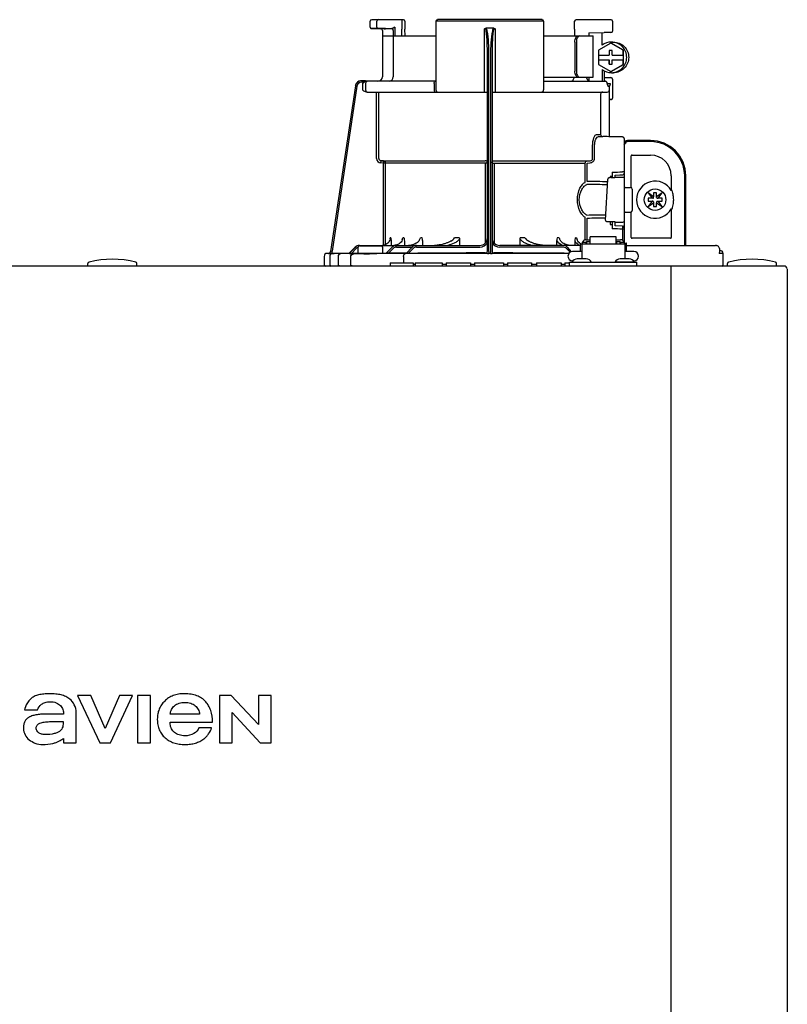
# Model space of a CAD drawing. Units: inches. Extents: x -174 to 148, y -56 to 167.
# Drawn here: x 28 to 38, y 39 to 51 of the extents above; entities that cross this region are included whole.
import ezdxf

# ---------------------------------------------------------------- set-up
doc = ezdxf.new("R2010")
doc.units = ezdxf.units.IN
doc.header["$MEASUREMENT"] = 0
doc.layers.add('menote', color=7, linetype='Continuous')

# ---------------------------------------------------------------- blocks, each defined once
blk = doc.blocks.new('NFB-H (175-200)')
at = {"linetype": 'Continuous'}
for p, q in [((8.736, 31.772), (8.736, 31.847)), ((8.756, 31.867), (9.163, 31.867)), ((8.824, 31.772), (8.824, 31.847)), ((9.143, 31.867), (9.143, 31.747)), ((9.182, 31.847), (9.182, 31.747)), ((9.579, 31.847), (9.579, 30.967)), ((10.959, 31.847), (9.579, 31.847)), ((10.939, 31.867), (9.599, 31.867)), ((10.959, 31.847), (10.959, 30.967)), ((11.355, 31.747), (11.355, 31.847)), ((11.375, 31.867), (11.823, 31.867)), ((11.789, 31.867), (11.789, 31.865)), ((11.841, 31.849), (11.841, 31.721)), ((8.842, 31.753), (8.755, 31.752)), ((8.914, 31.749), (8.874, 31.75)), ((8.894, 31.73), (8.894, 31.733)), ((8.894, 31.73), (8.894, 31.136)), ((8.914, 31.749), (8.934, 31.749)), ((9.013, 31.75), (8.934, 31.752)), ((8.954, 31.749), (8.934, 31.749)), ((8.996, 31.749), (8.954, 31.749)), ((9.01, 31.749), (8.996, 31.749)), ((9.017, 31.749), (9.01, 31.749)), ((9.03, 31.758), (9.027, 31.757)), ((9.052, 31.769), (9.03, 31.758)), ((9.033, 31.73), (9.033, 31.136)), ((9.052, 31.769), (9.052, 31.659)), ((9.143, 31.747), (9.143, 31.744)), ((9.144, 31.659), (9.143, 31.744)), ((9.184, 31.659), (9.182, 31.745)), ((10.2, 30.94), (10.2, 31.751)), ((10.319, 31.757), (10.219, 31.757)), ((10.338, 31.751), (10.338, 30.94)), ((11.355, 31.744), (11.354, 31.659)), ((11.355, 31.747), (11.355, 31.744)), ((11.54, 31.698), (11.735, 31.702)), ((11.54, 31.698), (11.54, 31.659)), ((11.821, 31.702), (11.735, 31.702)), ((8.894, 31.659), (9.579, 31.659)), ((10.959, 31.659), (11.592, 31.659)), ((11.358, 31.58), (11.358, 31.207)), ((11.378, 31.58), (11.378, 31.207)), ((11.592, 31.128), (11.592, 31.659)), ((11.819, 31.565), (11.662, 31.475)), ((11.826, 31.565), (11.819, 31.565)), ((11.976, 31.475), (11.819, 31.565)), ((11.983, 31.475), (11.826, 31.565)), ((11.827, 31.58), (11.853, 31.58)), ((10.239, 28.906), (10.239, 31.414)), ((10.259, 28.896), (10.259, 31.417)), ((10.279, 31.417), (10.279, 28.896)), ((10.298, 31.414), (10.298, 28.906)), ((11.662, 31.475), (11.662, 31.413)), ((11.662, 31.413), (11.8, 31.413)), ((11.663, 31.413), (11.663, 31.354)), ((11.799, 31.472), (11.799, 31.413)), ((11.838, 31.472), (11.799, 31.472)), ((11.8, 31.472), (11.8, 31.413)), ((11.838, 31.413), (11.838, 31.472)), ((11.838, 31.413), (11.977, 31.413)), ((11.976, 31.413), (11.976, 31.475)), ((11.983, 31.475), (11.976, 31.475)), ((11.977, 31.413), (11.977, 31.354)), ((11.983, 31.293), (11.983, 31.475)), ((11.662, 31.354), (11.662, 31.293)), ((11.662, 31.354), (11.8, 31.354)), ((11.662, 31.293), (11.819, 31.202)), ((11.799, 31.354), (11.799, 31.295)), ((11.799, 31.295), (11.838, 31.295)), ((11.8, 31.295), (11.8, 31.354)), ((11.819, 31.202), (11.976, 31.293)), ((11.826, 31.202), (11.983, 31.293)), ((11.838, 31.295), (11.838, 31.354)), ((11.838, 31.354), (11.977, 31.354)), ((11.976, 31.293), (11.976, 31.354)), ((11.983, 31.293), (11.976, 31.293)), ((11.709, 31.227), (11.709, 31.077)), ((11.735, 31.211), (11.735, 31.077)), ((11.826, 31.202), (11.819, 31.202)), ((11.827, 31.187), (11.853, 31.187)), ((8.677, 31.085), (8.624, 31.085)), ((8.658, 31.065), (8.624, 31.065)), ((8.639, 31.05), (8.639, 30.967)), ((8.677, 31.084), (8.677, 31.083)), ((9.579, 31.077), (8.677, 31.077)), ((8.678, 31.05), (8.678, 30.967)), ((9.557, 31.05), (9.557, 30.967)), ((10.959, 31.128), (11.592, 31.128)), ((10.959, 31.077), (11.747, 31.077)), ((11.529, 31.089), (11.54, 31.089)), ((11.54, 31.128), (11.54, 31.083)), ((11.735, 31.125), (11.821, 31.125)), ((11.772, 31.048), (11.772, 31.05)), ((11.775, 31.05), (11.815, 31.05)), ((11.841, 31.105), (11.841, 30.861)), ((8.547, 31.018), (8.228, 28.896)), ((8.547, 31.018), (8.228, 28.896)), ((8.566, 31.015), (8.249, 28.901)), ((8.547, 31.018), (8.547, 31.018)), ((8.693, 30.94), (10.239, 30.94)), ((8.82, 30.088), (8.82, 30.94)), ((8.847, 30.088), (8.847, 30.94)), ((10.298, 30.94), (11.774, 30.94)), ((11.802, 31.013), (11.789, 31.013)), ((11.802, 30.367), (11.802, 31.013)), ((11.69, 30.408), (11.69, 30.9)), ((11.821, 30.842), (11.802, 30.842)), ((11.636, 30.396), (11.69, 30.396)), ((11.662, 30.369), (11.717, 30.369)), ((11.971, 30.363), (11.662, 30.369)), ((11.775, 30.368), (11.717, 30.369)), ((11.794, 30.367), (11.775, 30.368)), ((11.8, 30.367), (11.794, 30.367)), ((11.802, 30.367), (11.8, 30.367)), ((11.971, 30.364), (11.802, 30.367)), ((11.971, 30.364), (11.971, 30.363)), ((11.99, 30.345), (11.99, 29.898)), ((11.99, 30.279), (12.008, 30.279)), ((12.328, 30.318), (12.033, 30.318)), ((12.328, 30.304), (12.033, 30.304)), ((11.587, 30.088), (11.587, 30.252)), ((11.612, 30.088), (11.612, 30.252)), ((11.994, 28.997), (11.994, 30.259)), ((8.872, 30.06), (8.87, 30.033)), ((8.906, 30.03), (8.87, 30.033)), ((8.872, 30.06), (10.212, 30.06)), ((8.909, 30.057), (8.872, 30.06)), ((8.909, 30.057), (8.906, 30.03)), ((8.906, 28.975), (8.906, 30.03)), ((10.239, 30.03), (8.906, 30.03)), ((8.934, 28.984), (8.934, 30.03)), ((10.213, 29.006), (10.213, 30.03)), ((10.298, 30.03), (11.493, 30.03)), ((10.325, 30.03), (10.325, 29.005)), ((10.326, 30.06), (11.555, 30.06)), ((11.493, 29.794), (11.493, 30.03)), ((11.516, 30.057), (11.555, 30.06)), ((11.517, 30.03), (11.557, 30.033)), ((11.517, 29.794), (11.517, 30.03)), ((12.082, 29.714), (12.082, 30.122)), ((12.092, 30.132), (12.328, 30.132)), ((11.837, 29.912), (11.837, 29.857)), ((11.99, 29.918), (11.971, 29.918)), ((11.99, 29.984), (11.994, 29.984)), ((11.753, 29.3), (11.781, 29.821)), ((11.781, 29.821), (11.781, 29.822)), ((11.813, 29.857), (11.813, 29.844)), ((11.837, 29.857), (11.813, 29.857)), ((11.819, 29.844), (11.871, 29.844)), ((11.837, 29.857), (11.837, 29.844)), ((11.871, 29.844), (11.871, 29.844)), ((11.876, 29.843), (11.876, 29.875)), ((11.975, 29.846), (11.876, 29.846)), ((12.594, 29.866), (12.594, 29.677)), ((12.766, 28.974), (12.766, 29.866)), ((12.78, 28.974), (12.78, 29.866)), ((12.002, 29.717), (12.073, 29.717)), ((12.092, 29.697), (12.092, 29.422)), ((12.298, 29.649), (12.348, 29.579)), ((12.368, 29.599), (12.298, 29.649)), ((12.368, 29.648), (12.368, 29.599)), ((12.407, 29.648), (12.368, 29.648)), ((12.476, 29.649), (12.407, 29.599)), ((12.407, 29.599), (12.407, 29.648)), ((12.427, 29.579), (12.476, 29.649)), ((12.605, 29.677), (12.594, 29.677)), ((12.348, 29.54), (12.298, 29.471)), ((12.298, 29.471), (12.368, 29.52)), ((12.299, 29.579), (12.299, 29.54)), ((12.348, 29.579), (12.299, 29.579)), ((12.299, 29.54), (12.348, 29.54)), ((12.36, 29.579), (12.348, 29.579)), ((12.36, 29.54), (12.348, 29.54)), ((12.368, 29.587), (12.368, 29.599)), ((12.368, 29.532), (12.368, 29.521)), ((12.368, 29.52), (12.368, 29.471)), ((12.407, 29.587), (12.407, 29.599)), ((12.407, 29.532), (12.407, 29.521)), ((12.407, 29.471), (12.407, 29.52)), ((12.407, 29.52), (12.476, 29.471)), ((12.415, 29.579), (12.426, 29.579)), ((12.415, 29.54), (12.426, 29.54)), ((12.476, 29.579), (12.427, 29.579)), ((12.427, 29.54), (12.476, 29.54)), ((12.476, 29.471), (12.427, 29.54)), ((12.476, 29.54), (12.476, 29.579)), ((12.002, 29.402), (12.073, 29.402)), ((12.082, 29.076), (12.082, 29.405)), ((12.368, 29.471), (12.407, 29.471)), ((12.594, 29.442), (12.594, 29.076)), ((12.594, 29.442), (12.605, 29.442)), ((11.493, 29.046), (11.493, 29.325)), ((11.517, 29.046), (11.517, 29.325)), ((11.753, 29.3), (11.753, 29.3)), ((11.792, 29.276), (11.792, 29.276)), ((11.876, 29.276), (11.792, 29.276)), ((11.813, 29.276), (11.813, 29.243)), ((11.876, 29.225), (11.876, 29.276)), ((11.876, 29.273), (11.975, 29.273)), ((11.813, 29.243), (11.837, 29.243)), ((11.837, 29.243), (11.837, 29.187)), ((11.971, 29.221), (11.876, 29.225)), ((11.971, 29.182), (11.971, 29.039)), ((11.99, 29.182), (11.971, 29.182)), ((11.99, 29.201), (11.99, 29.017)), ((9, 29.072), (8.994, 29.072)), ((9.005, 29.018), (9.005, 28.974)), ((9.169, 29.072), (9.156, 29.072)), ((9.175, 29.028), (9.175, 28.974)), ((9.404, 29.072), (9.381, 29.072)), ((9.409, 29.039), (9.409, 28.974)), ((9.878, 29.072), (9.818, 29.072)), ((9.88, 29.058), (9.88, 28.974)), ((10.657, 28.974), (10.657, 29.058)), ((10.72, 29.072), (10.66, 29.072)), ((11.128, 28.974), (11.128, 29.039)), ((11.157, 29.072), (11.134, 29.072)), ((11.363, 28.974), (11.363, 29.028)), ((11.382, 29.072), (11.368, 29.072)), ((11.454, 29.017), (11.454, 28.993)), ((11.454, 29.017), (11.501, 29.017)), ((11.501, 29.046), (11.556, 29.046)), ((11.501, 29.017), (11.501, 28.993)), ((11.507, 29.023), (11.507, 28.993)), ((11.507, 29.023), (11.554, 29.023)), ((11.554, 28.993), (11.554, 29.023)), ((11.556, 28.993), (11.556, 29.086)), ((11.89, 29.086), (11.556, 29.086)), ((11.89, 28.993), (11.89, 29.086)), ((11.89, 29.046), (11.945, 29.046)), ((11.892, 29.023), (11.892, 28.993)), ((11.892, 29.023), (11.939, 29.023)), ((11.939, 28.993), (11.939, 29.023)), ((11.945, 29.017), (11.945, 28.993)), ((11.945, 29.017), (11.992, 29.017)), ((11.99, 29.135), (11.994, 29.135)), ((11.992, 29.017), (11.992, 28.993)), ((12.584, 29.066), (12.092, 29.066)), ((8.228, 28.896), (8.228, 28.896)), ((8.25, 28.873), (8.249, 28.901)), ((8.469, 28.875), (8.544, 28.951)), ((8.469, 28.877), (8.544, 28.951)), ((8.469, 28.873), (8.544, 28.95)), ((8.544, 28.949), (8.469, 28.87)), ((8.558, 28.936), (8.496, 28.87)), ((8.583, 28.88), (8.583, 28.95)), ((8.601, 28.974), (10.141, 28.974)), ((8.603, 28.97), (8.878, 28.97)), ((8.897, 28.88), (8.897, 28.95)), ((8.943, 28.874), (9.017, 28.95)), ((8.97, 28.874), (9.031, 28.937)), ((9.059, 28.976), (9.04, 28.974)), ((9.077, 28.981), (9.059, 28.976)), ((9.074, 28.954), (9.278, 28.954)), ((9.198, 28.872), (9.273, 28.95)), ((9.225, 28.872), (9.287, 28.936)), ((9.329, 28.954), (10.141, 28.954)), ((11.428, 28.974), (10.396, 28.974)), ((11.208, 28.954), (10.396, 28.954)), ((11.299, 28.886), (11.251, 28.936)), ((11.318, 28.894), (11.265, 28.95)), ((11.448, 28.895), (11.33, 28.895)), ((11.428, 28.994), (11.428, 28.895)), ((11.428, 28.994), (11.448, 28.994)), ((11.448, 28.994), (11.448, 28.801)), ((11.448, 28.993), (11.998, 28.993)), ((11.507, 29.002), (11.501, 29.002)), ((11.556, 29.002), (11.554, 29.002)), ((11.89, 29.002), (11.892, 29.002)), ((11.939, 29.002), (11.945, 29.002)), ((12.002, 28.998), (11.994, 28.998)), ((11.998, 28.994), (11.998, 28.801)), ((11.998, 28.994), (12.018, 28.994)), ((12.116, 28.895), (11.998, 28.895)), ((12.017, 28.994), (12.018, 28.995)), ((12.018, 28.994), (12.018, 28.895)), ((12.019, 28.895), (12.018, 28.897)), ((12.029, 28.974), (13.159, 28.974)), ((13.164, 28.974), (13.159, 28.974)), ((13.172, 28.973), (13.164, 28.974)), ((13.18, 28.971), (13.172, 28.973)), ((13.187, 28.968), (13.18, 28.971)), ((13.194, 28.964), (13.187, 28.968)), ((13.199, 28.959), (13.194, 28.964)), ((13.204, 28.954), (13.199, 28.959)), ((13.21, 28.935), (13.21, 28.888)), ((13.221, 28.91), (13.21, 28.91)), ((8.146, 28.833), (8.146, 28.73)), ((8.206, 28.873), (8.185, 28.872)), ((8.259, 28.872), (8.185, 28.872)), ((8.185, 28.872), (8.185, 28.872)), ((8.206, 28.873), (8.21, 28.873)), ((8.21, 28.873), (8.214, 28.873)), ((8.214, 28.873), (8.219, 28.873)), ((8.218, 28.83), (8.218, 28.73)), ((8.219, 28.873), (8.242, 28.873)), ((8.242, 28.873), (8.25, 28.873)), ((8.25, 28.873), (8.258, 28.874)), ((8.258, 28.874), (8.265, 28.874)), ((8.265, 28.874), (8.271, 28.874)), ((8.265, 28.871), (8.266, 28.871)), ((8.271, 28.874), (8.469, 28.878)), ((8.329, 28.73), (8.329, 28.83)), ((8.488, 28.73), (8.488, 28.828)), ((8.583, 28.871), (8.496, 28.87)), ((8.591, 28.872), (8.583, 28.871)), ((8.89, 28.872), (8.591, 28.872)), ((8.605, 28.872), (8.591, 28.872)), ((8.74, 28.867), (8.727, 28.867)), ((9.193, 28.876), (8.97, 28.874)), ((9.165, 28.833), (9.165, 28.75)), ((11.283, 28.872), (9.185, 28.872)), ((9.198, 28.877), (9.193, 28.876)), ((9.202, 28.877), (9.198, 28.877)), ((10.212, 28.873), (10.212, 28.878)), ((10.279, 28.872), (10.259, 28.872)), ((10.326, 28.878), (10.326, 28.873)), ((11.334, 28.777), (11.33, 28.777)), ((11.506, 28.801), (11.39, 28.801)), ((12.056, 28.801), (11.94, 28.801)), ((12.116, 28.777), (12.112, 28.777)), ((13.26, 28.871), (13.206, 28.871)), ((13.26, 28.73), (13.26, 28.871)), ((-3.173, 28.711), (14.042, 28.711)), ((5.12, 28.719), (5.12, 28.742)), ((5.749, 28.719), (5.749, 28.742)), ((8.991, 28.75), (8.991, 28.711)), ((8.991, 28.75), (9.286, 28.75)), ((9.286, 28.75), (9.286, 28.711)), ((9.315, 28.73), (9.286, 28.73)), ((9.315, 28.75), (9.315, 28.711)), ((9.315, 28.75), (9.661, 28.75)), ((9.661, 28.75), (9.661, 28.711)), ((9.709, 28.73), (9.661, 28.73)), ((9.709, 28.75), (9.709, 28.711)), ((9.709, 28.75), (10.022, 28.75)), ((10.022, 28.75), (10.022, 28.711)), ((10.074, 28.73), (10.022, 28.73)), ((10.074, 28.75), (10.074, 28.711)), ((10.074, 28.75), (10.443, 28.75)), ((10.443, 28.75), (10.443, 28.711)), ((10.497, 28.73), (10.443, 28.73)), ((10.497, 28.75), (10.497, 28.711)), ((10.497, 28.75), (10.805, 28.75)), ((10.805, 28.75), (10.805, 28.711)), ((10.867, 28.73), (10.805, 28.73)), ((10.867, 28.75), (10.867, 28.711)), ((10.867, 28.75), (11.185, 28.75)), ((11.185, 28.75), (11.185, 28.711)), ((11.231, 28.73), (11.185, 28.73)), ((11.231, 28.75), (11.231, 28.711)), ((11.231, 28.75), (11.291, 28.75)), ((11.291, 28.711), (11.291, 28.758)), ((11.291, 28.758), (12.155, 28.758)), ((11.322, 28.762), (11.322, 28.758)), ((11.574, 28.762), (11.574, 28.758)), ((11.872, 28.762), (11.872, 28.758)), ((11.872, 28.762), (12.124, 28.762)), ((12.124, 28.762), (12.124, 28.758)), ((12.155, 28.711), (12.155, 28.758)), ((12.588, 28.711), (12.588, 28.671)), ((12.588, 28.671), (12.588, 1.163)), ((13.315, 28.719), (13.315, 28.742)), ((13.944, 28.719), (13.944, 28.742)), ((14.081, 28.671), (14.081, 1.163)), ((4.988, 23.208), (5.272, 22.603)), ((5.159, 23.208), (4.988, 23.208)), ((5.343, 22.785), (5.159, 23.208)), ((5.526, 23.208), (5.343, 22.785)), ((5.409, 22.603), (5.694, 23.208)), ((5.694, 23.208), (5.526, 23.208)), ((5.758, 23.208), (5.758, 22.603)), ((5.921, 23.208), (5.758, 23.208)), ((5.921, 22.603), (5.921, 23.208)), ((6.806, 23.208), (6.806, 22.603)), ((6.957, 23.208), (6.806, 23.208)), ((7.305, 22.836), (6.957, 23.208)), ((7.305, 23.208), (7.305, 22.836)), ((7.467, 23.208), (7.305, 23.208)), ((7.467, 22.603), (7.467, 23.208)), ((4.309, 23.025), (4.473, 23.025)), ((4.809, 22.97), (4.616, 22.97)), ((4.971, 22.603), (4.971, 22.991)), ((6.551, 22.97), (6.175, 22.97)), ((6.967, 22.603), (6.967, 22.988)), ((6.967, 22.988), (7.328, 22.603)), ((6.173, 22.868), (6.717, 22.868)), ((6.705, 22.795), (6.543, 22.795)), ((4.809, 22.658), (4.809, 22.603)), ((4.809, 22.603), (4.971, 22.603)), ((5.272, 22.603), (5.409, 22.603)), ((5.758, 22.603), (5.921, 22.603)), ((6.806, 22.603), (6.967, 22.603)), ((7.328, 22.603), (7.467, 22.603))]:
    blk.add_line(p, q, dxfattribs=at)
blk.add_line((11.709, 31.541), (11.709, 31.701))
for points in [[(8.736, 31.772), (8.736, 31.771), (8.736, 31.77), (8.736, 31.768), (8.737, 31.767), (8.737, 31.766), (8.737, 31.765), (8.738, 31.764), (8.738, 31.763), (8.739, 31.762), (8.739, 31.761), (8.74, 31.76), (8.741, 31.759), (8.741, 31.758), (8.742, 31.757), (8.743, 31.757), (8.744, 31.756), (8.745, 31.756), (8.745, 31.755), (8.746, 31.755), (8.747, 31.754), (8.748, 31.754), (8.749, 31.753), (8.75, 31.753), (8.751, 31.753), (8.751, 31.753), (8.752, 31.753), (8.753, 31.752), (8.754, 31.752), (8.754, 31.752), (8.755, 31.752), (8.755, 31.752), (8.874, 31.75)], [(9.017, 31.749), (9.018, 31.749), (9.02, 31.748), (9.021, 31.748)], [(9.021, 31.748), (9.022, 31.747), (9.024, 31.746), (9.025, 31.746), (9.026, 31.744), (9.027, 31.743), (9.028, 31.742), (9.029, 31.741)], [(11.328, 31.082), (11.325, 31.079), (11.323, 31.078), (11.322, 31.077)], [(11.325, 31.079), (11.323, 31.078), (11.322, 31.077)], [(11.345, 31.123), (11.344, 31.118), (11.341, 31.108), (11.337, 31.099), (11.334, 31.092), (11.331, 31.086), (11.328, 31.082)], [(11.341, 31.109), (11.338, 31.1), (11.334, 31.092), (11.331, 31.086), (11.328, 31.082)], [(11.346, 31.128), (11.346, 31.128), (11.345, 31.126), (11.345, 31.124), (11.345, 31.123)], [(11.795, 29.84), (11.792, 29.839), (11.789, 29.836), (11.785, 29.833), (11.783, 29.83), (11.781, 29.825), (11.781, 29.822)], [(11.806, 29.843), (11.802, 29.842), (11.798, 29.841), (11.795, 29.84)], [(11.819, 29.844), (11.815, 29.844), (11.81, 29.843), (11.806, 29.843)], [(11.876, 29.875), (11.934, 29.877), (11.971, 29.879)], [(8.992, 29.059), (8.992, 29.057), (8.988, 29.042), (8.982, 29.029), (8.974, 29.016), (8.964, 29.004), (8.952, 28.994), (8.939, 28.986), (8.924, 28.98), (8.909, 28.976), (8.893, 28.974)], [(9.148, 29.048), (9.147, 29.044), (9.141, 29.031), (9.132, 29.018), (9.121, 29.006), (9.108, 28.996), (9.093, 28.988), (9.077, 28.981)], [(9.364, 29.039), (9.36, 29.031), (9.351, 29.022), (9.342, 29.013), (9.331, 29.004), (9.319, 28.997), (9.305, 28.991), (9.292, 28.985), (9.277, 28.981), (9.261, 28.977), (9.245, 28.975), (9.229, 28.974)], [(9.769, 29.03), (9.768, 29.029), (9.761, 29.025), (9.753, 29.021), (9.745, 29.017), (9.737, 29.013), (9.729, 29.009), (9.72, 29.006), (9.711, 29.003), (9.702, 28.999), (9.692, 28.996), (9.681, 28.993), (9.67, 28.99), (9.658, 28.987), (9.646, 28.984), (9.633, 28.982), (9.62, 28.98), (9.607, 28.978), (9.593, 28.976), (9.578, 28.975), (9.563, 28.974)], [(10.973, 28.974), (10.958, 28.975), (10.944, 28.976), (10.93, 28.978), (10.916, 28.98), (10.903, 28.982), (10.891, 28.985), (10.878, 28.987), (10.867, 28.99), (10.856, 28.993), (10.845, 28.996), (10.835, 29), (10.826, 29.003), (10.817, 29.006), (10.808, 29.01), (10.8, 29.013), (10.791, 29.017), (10.784, 29.021), (10.776, 29.025), (10.769, 29.03)], [(11.292, 28.975), (11.276, 28.977), (11.261, 28.981), (11.246, 28.985), (11.232, 28.991), (11.219, 28.997), (11.207, 29.004), (11.196, 29.013), (11.186, 29.022), (11.178, 29.031), (11.173, 29.039)], [(11.434, 28.994), (11.43, 28.996), (11.417, 29.006), (11.406, 29.018), (11.397, 29.031), (11.39, 29.044), (11.389, 29.048)], [(13.209, 28.942), (13.207, 28.948), (13.204, 28.954)], [(13.21, 28.935), (13.21, 28.936), (13.209, 28.942)], [(8.25, 28.869), (8.247, 28.868), (8.244, 28.867), (8.239, 28.865), (8.234, 28.862), (8.23, 28.859), (8.226, 28.854), (8.223, 28.849), (8.221, 28.844), (8.219, 28.838), (8.218, 28.83)], [(8.257, 28.87), (8.256, 28.87), (8.255, 28.87), (8.253, 28.87), (8.252, 28.869), (8.25, 28.869)], [(8.261, 28.87), (8.26, 28.87), (8.258, 28.87), (8.257, 28.87)], [(8.265, 28.871), (8.264, 28.871), (8.261, 28.87)]]:
    blk.add_lwpolyline(points, dxfattribs=at)
blk.add_circle((12.387, 29.56), 0.138, dxfattribs=at)
for centre, radius, start, end in [((8.756, 31.847), 0.0197, 90, 180), ((9.163, 31.847), 0.0197, 0, 90), ((9.599, 31.847), 0.0197, 90, 180), ((10.939, 31.847), 0.0197, 0, 90), ((11.375, 31.847), 0.0197, 90, 180), ((11.823, 31.849), 0.0177, 0, 90), ((8.874, 31.73), 0.0197, 0, 89), ((9.013, 31.73), 0.0196, 44.9074, 59.7426), ((9.013, 31.73), 0.0196, 0, 44.9052), ((11.821, 31.721), 0.0197, 270, 0), ((11.827, 31.384), 0.196, 90.0013, 126.8894), ((11.827, 31.384), 0.196, 233.1106, 269.9987), ((8.624, 31.006), 0.0786, 90, 171.4736), ((8.624, 31.006), 0.0786, 97.5463, 163.0734), ((8.624, 31.006), 0.059, 90.0039, 171.4687), ((8.624, 31.006), 0.0788, 91.2948, 97.5607), ((8.624, 31.006), 0.0787, 90.0149, 97.5533), ((8.624, 31.007), 0.0778, 90.0026, 91.2856), ((8.494, 31.078), 0.184, 1.2381, 1.6536), ((8.282, 31.074), 0.395, 0.9913, 1.2542), ((8.031, 31.069), 0.646, 0.7326, 0.9939), ((7.866, 31.067), 0.811, 0.61, 0.7403), ((8.706, 31.05), 0.0275, 90.0255, 180.0255), ((8.835, 31.136), 0.059, 270, 0), ((8.974, 31.136), 0.059, 274.2011, 0), ((11.287, 31.136), 0.059, 346.6112, 351.6712), ((11.564, 31.136), 0.059, 187.6709, 266.2227), ((11.746, 31.053), 0.0244, 82.496, 89.9746), ((11.747, 31.05), 0.0275, 0, 90), ((11.746, 31.052), 0.0249, 77.4358, 82.5081), ((11.743, 31.05), 0.0291, 0.0394, 10.6615), ((13.215, 31.424), 1.491, 194.6262, 194.8399), ((12.246, 31.168), 0.489, 194.8873, 195.1035), ((12.045, 31.114), 0.281, 195.047, 196.1703), ((11.942, 31.084), 0.174, 196.1984, 197.4022), ((11.821, 31.105), 0.0197, 0, 90), ((8.624, 31.006), 0.0787, 162.7382, 171.4464), ((8.624, 31.006), 0.0785, 165.7622, 171.4615), ((8.625, 31.006), 0.0791, 163.0706, 165.7675), ((8.706, 30.967), 0.0275, 179.9745, 269.9745), ((9.607, 30.967), 0.0275, 180, 270), ((10.931, 30.967), 0.0275, 270, 0), ((11.717, 30.912), 0.0275, 90.0145, 180.05), ((11.774, 30.967), 0.0275, 270, 0), ((11.905, 31.072), 0.135, 197.4267, 198.1916), ((11.886, 31.066), 0.114, 198.1897, 199.1282), ((11.82, 31.04), 0.0441, 205.0376, 207.3618), ((11.821, 30.861), 0.0197, 270, 0), ((11.717, 30.396), 0.0275, 179.9512, 268.9832), ((11.971, 30.345), 0.0197, 0, 89), ((11.971, 30.344), 0.0196, 359.983, 89.0178), ((12.033, 30.279), 0.0393, 90, 180), ((12.033, 30.279), 0.0255, 90, 180), ((12.328, 29.866), 0.452, 0, 90), ((12.328, 29.866), 0.438, 0, 90), ((11.975, 30.259), 0.0197, 0, 36.5968), ((8.875, 30.088), 0.055, 180.024, 265.0218), ((8.875, 30.088), 0.0275, 180.0619, 265.0732), ((8.906, 30.03), 0.0275, 359.978, 84.9721), ((12.092, 30.122), 0.0102, 90, 180), ((12.328, 29.866), 0.266, 0, 90), ((9.853, 79.151), 49.279, 272.3072, 272.4627), ((11.971, 29.898), 0.0197, 272.4652, 0), ((11.871, 29.775), 0.0689, 85.4874, 89.9399), ((11.975, 29.827), 0.0196, 0.0197, 90.0197), ((12.387, 29.56), 0.238, 29.6396, 330.3604), ((12.002, 29.709), 0.00786, 90, 180), ((12.073, 29.697), 0.0197, 0, 90), ((12.36, 29.587), 0.00786, 270, 0), ((12.36, 29.532), 0.00786, 0, 90), ((12.415, 29.587), 0.00786, 180, 270), ((12.415, 29.532), 0.00786, 90, 180), ((12.387, 29.56), 0.238, 352.6287, 7.3713), ((12.002, 29.41), 0.00786, 180, 270), ((12.073, 29.422), 0.0197, 270, 0), ((11.975, 29.293), 0.0196, 269.9803, 359.9803), ((9.853, -20.058), 49.286, 87.5373, 87.6928), ((11.971, 29.201), 0.0197, 0, 87.5348), ((7.356, 29.294), 1.653, 351.8179, 352.2769), ((9.308, 29.039), 0.101, 0.0604, 19.0658), ((10.141, 29.072), 0.0983, 270, 0), ((10.396, 29.072), 0.0983, 180, 270), ((11.229, 29.039), 0.101, 160.9259, 179.9482), ((12.092, 29.076), 0.0102, 180, 270), ((12.584, 29.076), 0.0102, 270, 0), ((8.201, 28.9), 0.0275, 271.1811, 351.4736), ((8.201, 28.9), 0.0281, 335.3732, 339.6912), ((8.201, 28.9), 0.0275, 339.652, 351.4023), ((8.601, 28.895), 0.0786, 90, 136.7468), ((8.599, 28.895), 0.0786, 90, 134.6577), ((8.6, 28.895), 0.0786, 90, 135.2917), ((8.6, 28.895), 0.0786, 90, 135.9597), ((8.601, 28.895), 0.059, 108.0074, 136.7468), ((8.603, 28.95), 0.0197, 90, 180), ((8.878, 28.95), 0.0197, 0, 90), ((9.074, 28.895), 0.0786, 90, 135.7029), ((9.074, 28.895), 0.059, 90, 135.7029), ((9.329, 28.895), 0.0786, 90, 136.037), ((9.329, 28.895), 0.059, 90, 136.037), ((10.141, 29.072), 0.118, 270, 326.4427), ((10.212, 28.906), 0.0275, 270.0397, 350.0867), ((10.212, 28.906), 0.0275, 350.0269, 359.9604), ((10.396, 29.072), 0.118, 213.5573, 270), ((11.208, 28.895), 0.0786, 43.963, 90), ((11.208, 28.895), 0.059, 43.963, 90), ((11.33, 28.836), 0.059, 90, 270), ((12.03, 29.013), 0.0393, 196.6023, 211.7888), ((12.014, 28.998), 0.0118, 180, 199.6343), ((12.029, 29.014), 0.0401, 253.0161, 269.9319), ((12.03, 29.013), 0.0393, 252.4585, 270), ((12.116, 28.836), 0.059, 270, 90), ((13.159, 28.915), 0.0586, 86.6242, 90.0058), ((13.22, 28.871), 0.0393, 0, 89.8), ((5.435, 27.52), 1.277, 76.4452, 103.5548), ((8.186, 28.833), 0.0393, 91.1811, 180), ((8.201, 28.9), 0.0275, 271.2548, 283.2199), ((8.201, 28.901), 0.0281, 283.1798, 286.9251), ((8.201, 28.9), 0.0278, 286.9131, 295.3248), ((8.201, 28.9), 0.0272, 295.3451, 297.8567), ((8.201, 28.9), 0.0274, 297.9047, 311.328), ((8.201, 28.9), 0.0274, 311.3301, 323.1158), ((8.202, 28.9), 0.0271, 323.1486, 327.5419), ((8.201, 28.9), 0.0278, 327.5543, 335.384), ((8.259, 27.776), 1.096, 89.7372, 90.0112), ((8.289, 28.464), 0.408, 93.2233, 93.4387), ((8.441, 26.472), 2.396, 88.8256, 89.1735), ((8.591, 28.88), 0.00786, 180, 270), ((8.542, 43.336), 14.471, 270.4448, 270.7301), ((8.89, 28.88), 0.00786, 270, 0), ((9.189, 18.676), 10.196, 90.0207, 90.7102), ((10.314, -72.435), 101.313, 90.05798, 90.61586), ((10.258, 30.955), 2.083, 269.4794, 270.0139), ((10.279, 30.954), 2.082, 269.986, 270.5207), ((10.226, -71.715), 100.593, 89.39783, 89.94341), ((11.39, 28.722), 0.0786, 90, 150), ((11.506, 28.722), 0.0786, 30, 90), ((11.94, 28.722), 0.0786, 90, 150), ((12.056, 28.722), 0.0786, 30, 90), ((13.629, 27.52), 1.277, 76.4452, 103.5548), ((5.14, 28.742), 0.0197, 103.5548, 180), ((5.128, 28.719), 0.00786, 180, 270), ((5.729, 28.742), 0.0197, 0, 76.4452), ((5.741, 28.719), 0.00786, 270, 0), ((8.166, 28.73), 0.0197, 180, 270), ((8.238, 28.73), 0.0197, 180, 270), ((13.24, 28.73), 0.0197, 270, 0), ((13.334, 28.742), 0.0197, 103.5548, 180), ((13.323, 28.719), 0.00786, 180, 270), ((13.924, 28.742), 0.0197, 0, 76.4452), ((13.936, 28.719), 0.00786, 284.9987, 0), ((14.042, 28.671), 0.0393, 6.6923, 90)]:
    blk.add_arc(centre, radius, start, end, dxfattribs=at)
for points, knots in [([(8.842, 31.867), (8.837, 31.867), (8.827, 31.862), (8.824, 31.852), (8.824, 31.847)], [0, 0, 0, 0, 0.489597, 1, 1, 1, 1]), ([(8.842, 31.753), (8.837, 31.753), (8.827, 31.757), (8.824, 31.767), (8.824, 31.772)], [0, 0, 0, 0, 0.489709, 1, 1, 1, 1]), ([(8.934, 31.752), (8.925, 31.752), (8.894, 31.752), (8.863, 31.753), (8.842, 31.753)], [0, 0, 0, 0, 0.32147, 1, 1, 1, 1]), ([(9.027, 31.757), (9.026, 31.756), (9.023, 31.755), (9.019, 31.753), (9.015, 31.751), (9.014, 31.75), (9.013, 31.75), (9.013, 31.75)], [0, 0, 0, 0, 0.334044, 0.641652, 0.891309, 0.970755, 1, 1, 1, 1]), ([(10.224, 31.722), (10.223, 31.729), (10.22, 31.742), (10.207, 31.75), (10.2, 31.751)], [0, 0, 0, 0, 0.506429, 1, 1, 1, 1]), ([(10.236, 31.725), (10.235, 31.728), (10.233, 31.74), (10.226, 31.752), (10.219, 31.757)], [0, 0, 0, 0, 0.261849, 1, 1, 1, 1]), ([(10.239, 31.414), (10.239, 31.466), (10.237, 31.568), (10.231, 31.671), (10.224, 31.722)], [0, 0, 0, 0, 0.500071, 1, 1, 1, 1]), ([(10.259, 31.417), (10.259, 31.469), (10.256, 31.571), (10.246, 31.674), (10.236, 31.725)], [0, 0, 0, 0, 0.500139, 1, 1, 1, 1]), ([(10.302, 31.725), (10.292, 31.674), (10.282, 31.571), (10.279, 31.469), (10.279, 31.417)], [0, 0, 0, 0, 0.499871, 1, 1, 1, 1]), ([(10.313, 31.722), (10.307, 31.671), (10.3, 31.568), (10.298, 31.466), (10.298, 31.414)], [0, 0, 0, 0, 0.499933, 1, 1, 1, 1]), ([(10.319, 31.757), (10.311, 31.752), (10.304, 31.74), (10.302, 31.728), (10.302, 31.725)], [0, 0, 0, 0, 0.738149, 1, 1, 1, 1]), ([(10.338, 31.751), (10.331, 31.75), (10.318, 31.742), (10.314, 31.729), (10.313, 31.722)], [0, 0, 0, 0, 0.493779, 1, 1, 1, 1]), ([(11.358, 31.58), (11.358, 31.591), (11.36, 31.61), (11.37, 31.635), (11.384, 31.653), (11.397, 31.659), (11.403, 31.659)], [0, 0, 0, 0, 0.30827, 0.587353, 0.816978, 1, 1, 1, 1]), ([(11.423, 31.659), (11.417, 31.659), (11.404, 31.653), (11.389, 31.635), (11.38, 31.61), (11.378, 31.591), (11.378, 31.58)], [0, 0, 0, 0, 0.18317, 0.412799, 0.691815, 1, 1, 1, 1]), ([(11.827, 31.187), (11.852, 31.187), (11.904, 31.198), (11.969, 31.241), (12.013, 31.307), (12.028, 31.384), (12.013, 31.461), (11.969, 31.526), (11.904, 31.57), (11.852, 31.58), (11.827, 31.58)], [0, 0, 0, 0, 0.124965, 0.24995, 0.374964, 0.5, 0.625036, 0.75005, 0.875035, 1, 1, 1, 1]), ([(11.853, 31.58), (11.878, 31.58), (11.93, 31.57), (11.995, 31.526), (12.039, 31.461), (12.054, 31.384), (12.039, 31.307), (11.995, 31.241), (11.93, 31.198), (11.878, 31.187), (11.853, 31.187)], [0, 0, 0, 0, 0.124965, 0.24995, 0.374964, 0.5, 0.625036, 0.75005, 0.875035, 1, 1, 1, 1]), ([(11.403, 31.128), (11.397, 31.128), (11.384, 31.134), (11.37, 31.152), (11.36, 31.178), (11.358, 31.197), (11.358, 31.207)], [0, 0, 0, 0, 0.183022, 0.412647, 0.69173, 1, 1, 1, 1]), ([(11.378, 31.207), (11.378, 31.197), (11.38, 31.178), (11.389, 31.152), (11.404, 31.134), (11.417, 31.128), (11.423, 31.128)], [0, 0, 0, 0, 0.308185, 0.587201, 0.81683, 1, 1, 1, 1]), ([(8.677, 31.085), (8.677, 31.085), (8.677, 31.084), (8.677, 31.084), (8.677, 31.084)], [0, 0, 0, 0, 0.253219, 1, 1, 1, 1]), ([(9.557, 31.05), (9.557, 31.056), (9.558, 31.066), (9.566, 31.077), (9.57, 31.077)], [0, 0, 0, 0, 0.625306, 1, 1, 1, 1]), ([(11.811, 31.037), (11.809, 31.032), (11.806, 31.025), (11.803, 31.017), (11.802, 31.014), (11.802, 31.013)], [0, 0, 0, 0, 0.591585, 0.846958, 1, 1, 1, 1]), ([(8.693, 30.94), (8.688, 30.94), (8.667, 30.944), (8.651, 30.957), (8.639, 30.967)], [0, 0, 0, 0, 0.250879, 1, 1, 1, 1]), ([(9.557, 30.967), (9.557, 30.961), (9.558, 30.951), (9.566, 30.94), (9.57, 30.94)], [0, 0, 0, 0, 0.625306, 1, 1, 1, 1]), ([(11.69, 30.9), (11.69, 30.902), (11.69, 30.905), (11.69, 30.909), (11.69, 30.91), (11.69, 30.912), (11.69, 30.912)], [0, 0, 0, 0, 0.377422, 0.700274, 0.919408, 1, 1, 1, 1]), ([(11.781, 31.02), (11.781, 31.02), (11.781, 31.019), (11.782, 31.018), (11.782, 31.018)], [0, 0, 0, 0, 0.509746, 1, 1, 1, 1]), ([(11.782, 31.018), (11.782, 31.017), (11.784, 31.015), (11.787, 31.013), (11.789, 31.013)], [0, 0, 0, 0, 0.322224, 1, 1, 1, 1]), ([(11.69, 30.396), (11.69, 30.396), (11.69, 30.398), (11.69, 30.4), (11.69, 30.404), (11.69, 30.407), (11.69, 30.408)], [0, 0, 0, 0, 0.0786, 0.295689, 0.619749, 1, 1, 1, 1]), ([(11.587, 30.252), (11.587, 30.287), (11.594, 30.334), (11.614, 30.382), (11.63, 30.396), (11.636, 30.396)], [0, 0, 0, 0, 0.656949, 0.874976, 1, 1, 1, 1]), ([(11.612, 30.252), (11.612, 30.267), (11.614, 30.296), (11.626, 30.334), (11.641, 30.359), (11.656, 30.369), (11.662, 30.369)], [0, 0, 0, 0, 0.347382, 0.643146, 0.860155, 1, 1, 1, 1]), ([(10.239, 30.033), (10.239, 30.04), (10.233, 30.055), (10.219, 30.06), (10.212, 30.06)], [0, 0, 0, 0, 0.499328, 1, 1, 1, 1]), ([(10.298, 30.033), (10.298, 30.04), (10.304, 30.055), (10.319, 30.06), (10.326, 30.06)], [0, 0, 0, 0, 0.499328, 1, 1, 1, 1]), ([(11.493, 30.03), (11.493, 30.036), (11.497, 30.05), (11.509, 30.057), (11.516, 30.057)], [0, 0, 0, 0, 0.514684, 1, 1, 1, 1]), ([(11.555, 30.06), (11.563, 30.061), (11.578, 30.065), (11.587, 30.08), (11.587, 30.088)], [0, 0, 0, 0, 0.49711, 1, 1, 1, 1]), ([(11.557, 30.033), (11.571, 30.034), (11.599, 30.046), (11.612, 30.074), (11.612, 30.088)], [0, 0, 0, 0, 0.501897, 1, 1, 1, 1]), ([(11.489, 29.337), (11.476, 29.343), (11.45, 29.367), (11.407, 29.439), (11.382, 29.56), (11.407, 29.681), (11.45, 29.753), (11.476, 29.776), (11.489, 29.782)], [0, 0, 0, 0, 0.085445, 0.201019, 0.500104, 0.799023, 0.914564, 1, 1, 1, 1]), ([(11.489, 29.782), (11.489, 29.783), (11.492, 29.786), (11.493, 29.79), (11.493, 29.794)], [0, 0, 0, 0, 0.168338, 1, 1, 1, 1]), ([(11.513, 29.364), (11.501, 29.369), (11.475, 29.388), (11.431, 29.451), (11.403, 29.56), (11.431, 29.669), (11.475, 29.731), (11.501, 29.75), (11.513, 29.755)], [0, 0, 0, 0, 0.089131, 0.20476, 0.500106, 0.795278, 0.910878, 1, 1, 1, 1]), ([(12.623, 29.59), (12.622, 29.598), (12.619, 29.627), (12.612, 29.656), (12.605, 29.677)], [0, 0, 0, 0, 0.25585, 1, 1, 1, 1]), ([(12.605, 29.442), (12.607, 29.449), (12.616, 29.477), (12.621, 29.506), (12.623, 29.529)], [0, 0, 0, 0, 0.23611, 1, 1, 1, 1]), ([(11.493, 29.325), (11.493, 29.327), (11.492, 29.331), (11.491, 29.336), (11.489, 29.337)], [0, 0, 0, 0, 0.327453, 1, 1, 1, 1]), ([(11.753, 29.3), (11.752, 29.295), (11.756, 29.284), (11.767, 29.28), (11.772, 29.28)], [0, 0, 0, 0, 0.49551, 1, 1, 1, 1]), ([(11.792, 29.276), (11.787, 29.276), (11.781, 29.276), (11.774, 29.277), (11.772, 29.279), (11.772, 29.28)], [0, 0, 0, 0, 0.693511, 0.898256, 1, 1, 1, 1]), ([(11.971, 29.221), (11.972, 29.221), (11.971, 29.219), (11.972, 29.218), (11.971, 29.214), (11.971, 29.207), (11.971, 29.196), (11.971, 29.187), (11.971, 29.182)], [0, 0, 0, 0, 0.019316, 0.076256, 0.168677, 0.293034, 0.617402, 1, 1, 1, 1]), ([(9, 29.072), (9.001, 29.068), (9.003, 29.05), (9.005, 29.032), (9.005, 29.018)], [0, 0, 0, 0, 0.241165, 1, 1, 1, 1]), ([(9.169, 29.072), (9.17, 29.069), (9.173, 29.054), (9.175, 29.04), (9.175, 29.028)], [0, 0, 0, 0, 0.243492, 1, 1, 1, 1]), ([(9.88, 29.058), (9.875, 29.045), (9.852, 29.024), (9.801, 28.996), (9.758, 28.981), (9.73, 28.974)], [0, 0, 0, 0, 0.248031, 0.49869, 1, 1, 1, 1]), ([(9.769, 29.03), (9.778, 29.036), (9.796, 29.047), (9.813, 29.062), (9.818, 29.072)], [0, 0, 0, 0, 0.49723, 1, 1, 1, 1]), ([(10.807, 28.974), (10.779, 28.981), (10.737, 28.996), (10.686, 29.024), (10.663, 29.045), (10.657, 29.058)], [0, 0, 0, 0, 0.501311, 0.751969, 1, 1, 1, 1]), ([(10.72, 29.072), (10.724, 29.062), (10.741, 29.047), (10.759, 29.036), (10.769, 29.03)], [0, 0, 0, 0, 0.502643, 1, 1, 1, 1]), ([(11.198, 28.975), (11.176, 28.985), (11.149, 29.004), (11.132, 29.032), (11.128, 29.039)], [0, 0, 0, 0, 0.748574, 1, 1, 1, 1]), ([(11.363, 29.028), (11.363, 29.04), (11.364, 29.054), (11.368, 29.069), (11.368, 29.072)], [0, 0, 0, 0, 0.75655, 1, 1, 1, 1]), ([(11.501, 29.046), (11.492, 29.046), (11.473, 29.041), (11.46, 29.026), (11.457, 29.017)], [0, 0, 0, 0, 0.510569, 1, 1, 1, 1]), ([(11.989, 29.017), (11.986, 29.026), (11.973, 29.041), (11.954, 29.046), (11.945, 29.046)], [0, 0, 0, 0, 0.489431, 1, 1, 1, 1]), ([(10.259, 28.896), (10.259, 28.89), (10.258, 28.883), (10.259, 28.875), (10.259, 28.872)], [0, 0, 0, 0, 0.707836, 1, 1, 1, 1]), ([(10.279, 28.896), (10.279, 28.89), (10.279, 28.883), (10.278, 28.875), (10.279, 28.872)], [0, 0, 0, 0, 0.707836, 1, 1, 1, 1]), ([(12.022, 29.005), (12.017, 29.004), (12.011, 29.001), (12.005, 28.999), (12.003, 28.998), (12.002, 28.998)], [0, 0, 0, 0, 0.694059, 0.918674, 1, 1, 1, 1]), ([(12.018, 28.995), (12.018, 28.996), (12.019, 28.999), (12.021, 29.003), (12.022, 29.005)], [0, 0, 0, 0, 0.235396, 1, 1, 1, 1]), ([(8.36, 28.869), (8.35, 28.869), (8.332, 28.869), (8.305, 28.869), (8.28, 28.869), (8.267, 28.869), (8.253, 28.87), (8.262, 28.87), (8.265, 28.871)], [0, 0, 0, 0, 0.265318, 0.489178, 0.74186, 0.889282, 0.927927, 1, 1, 1, 1]), ([(8.266, 28.871), (8.27, 28.871), (8.285, 28.872), (8.268, 28.872), (8.264, 28.872)], [0, 0, 0, 0, 0.443144, 1, 1, 1, 1]), ([(8.329, 28.83), (8.329, 28.839), (8.334, 28.858), (8.351, 28.869), (8.36, 28.869)], [0, 0, 0, 0, 0.541512, 1, 1, 1, 1]), ([(8.476, 28.868), (8.468, 28.869), (8.429, 28.869), (8.39, 28.869), (8.36, 28.869)], [0, 0, 0, 0, 0.204041, 1, 1, 1, 1]), ([(8.471, 28.877), (8.47, 28.877), (8.47, 28.877), (8.469, 28.877), (8.469, 28.877)], [0, 0, 0, 0, 0.739857, 1, 1, 1, 1]), ([(8.471, 28.875), (8.47, 28.875), (8.47, 28.875), (8.469, 28.875), (8.469, 28.875)], [0, 0, 0, 0, 0.742382, 1, 1, 1, 1]), ([(8.471, 28.873), (8.471, 28.873), (8.471, 28.873), (8.469, 28.872), (8.469, 28.873)], [0, 0, 0, 0, 0.742309, 1, 1, 1, 1]), ([(8.496, 28.87), (8.493, 28.87), (8.487, 28.87), (8.48, 28.87), (8.475, 28.87), (8.472, 28.87), (8.471, 28.87), (8.469, 28.87), (8.469, 28.87)], [0, 0, 0, 0, 0.336927, 0.650335, 0.78666, 0.898746, 0.974035, 1, 1, 1, 1]), ([(8.488, 28.828), (8.488, 28.837), (8.496, 28.858), (8.516, 28.867), (8.526, 28.867)], [0, 0, 0, 0, 0.502139, 1, 1, 1, 1]), ([(8.526, 28.867), (8.524, 28.867), (8.512, 28.868), (8.5, 28.868), (8.49, 28.868)], [0, 0, 0, 0, 0.18307, 1, 1, 1, 1]), ([(8.655, 28.866), (8.626, 28.866), (8.583, 28.866), (8.54, 28.866), (8.526, 28.867)], [0, 0, 0, 0, 0.665394, 1, 1, 1, 1]), ([(8.97, 28.874), (8.967, 28.874), (8.961, 28.874), (8.954, 28.873), (8.949, 28.874), (8.945, 28.873), (8.944, 28.874), (8.942, 28.873), (8.943, 28.874)], [0, 0, 0, 0, 0.335645, 0.648624, 0.785283, 0.898139, 0.974048, 1, 1, 1, 1]), ([(9.165, 28.833), (9.165, 28.838), (9.166, 28.852), (9.175, 28.872), (9.185, 28.872)], [0, 0, 0, 0, 0.327514, 1, 1, 1, 1]), ([(9.225, 28.872), (9.222, 28.872), (9.216, 28.872), (9.209, 28.872), (9.204, 28.872), (9.201, 28.872), (9.2, 28.873), (9.198, 28.872), (9.198, 28.872)], [0, 0, 0, 0, 0.336944, 0.65061, 0.787146, 0.899466, 0.974611, 1, 1, 1, 1]), ([(10.239, 28.873), (10.236, 28.873), (10.229, 28.873), (10.221, 28.873), (10.216, 28.873), (10.214, 28.873), (10.213, 28.873), (10.212, 28.873), (10.212, 28.873)], [0, 0, 0, 0, 0.411338, 0.72959, 0.845853, 0.930502, 0.982063, 1, 1, 1, 1]), ([(10.326, 28.873), (10.326, 28.873), (10.325, 28.873), (10.324, 28.873), (10.321, 28.873), (10.317, 28.873), (10.309, 28.873), (10.302, 28.873), (10.298, 28.873)], [0, 0, 0, 0, 0.017955, 0.069474, 0.154143, 0.270362, 0.588694, 1, 1, 1, 1]), ([(8.342, 28.711), (8.338, 28.712), (8.331, 28.718), (8.329, 28.726), (8.329, 28.73)], [0, 0, 0, 0, 0.464398, 1, 1, 1, 1]), ([(8.507, 28.711), (8.502, 28.711), (8.492, 28.715), (8.488, 28.725), (8.488, 28.73)], [0, 0, 0, 0, 0.497822, 1, 1, 1, 1]), ([(4.887, 23.162), (4.872, 23.175), (4.837, 23.198), (4.787, 23.214), (4.743, 23.223), (4.707, 23.227), (4.676, 23.229), (4.65, 23.23), (4.63, 23.23), (4.61, 23.23), (4.585, 23.229), (4.555, 23.227), (4.522, 23.223), (4.48, 23.215), (4.432, 23.198), (4.399, 23.175), (4.384, 23.162)], [0, 0, 0, 0, 0.112759, 0.231875, 0.295859, 0.363411, 0.434839, 0.472071, 0.510334, 0.547693, 0.583745, 0.652171, 0.716178, 0.776467, 0.889367, 1, 1, 1, 1]), ([(6.717, 22.868), (6.717, 22.918), (6.708, 22.991), (6.67, 23.077), (6.631, 23.131), (6.579, 23.176), (6.526, 23.202), (6.479, 23.217), (6.441, 23.225), (6.408, 23.228), (6.38, 23.23), (6.359, 23.23), (6.339, 23.23), (6.313, 23.229), (6.282, 23.225), (6.247, 23.218), (6.204, 23.204), (6.154, 23.18), (6.12, 23.152), (6.105, 23.136)], [0, 0, 0, 0, 0.174905, 0.252192, 0.326307, 0.406954, 0.489145, 0.532328, 0.577518, 0.625126, 0.649953, 0.67551, 0.698698, 0.721306, 0.764905, 0.806608, 0.846757, 0.923888, 1, 1, 1, 1]), ([(4.384, 23.162), (4.354, 23.136), (4.326, 23.088), (4.312, 23.037), (4.309, 23.025)], [0, 0, 0, 0, 0.766442, 1, 1, 1, 1]), ([(4.473, 23.025), (4.485, 23.052), (4.514, 23.092), (4.575, 23.123), (4.613, 23.128), (4.633, 23.128)], [0, 0, 0, 0, 0.441723, 0.697255, 1, 1, 1, 1]), ([(4.633, 23.128), (4.661, 23.128), (4.711, 23.121), (4.772, 23.083), (4.803, 23.029), (4.809, 22.989), (4.809, 22.97)], [0, 0, 0, 0, 0.31374, 0.559889, 0.781742, 1, 1, 1, 1]), ([(4.971, 22.991), (4.971, 23.025), (4.955, 23.091), (4.911, 23.142), (4.887, 23.162)], [0, 0, 0, 0, 0.523549, 1, 1, 1, 1]), ([(6.105, 23.136), (6.089, 23.121), (6.061, 23.089), (6.036, 23.042), (6.022, 23.003), (6.015, 22.972), (6.011, 22.939), (6.01, 22.911), (6.01, 22.887), (6.012, 22.863), (6.015, 22.834), (6.023, 22.8), (6.038, 22.759), (6.059, 22.721), (6.086, 22.688), (6.11, 22.665), (6.134, 22.645), (6.171, 22.622), (6.211, 22.604), (6.254, 22.592), (6.289, 22.585), (6.32, 22.582), (6.346, 22.581), (6.37, 22.581), (6.4, 22.581), (6.434, 22.585), (6.466, 22.59), (6.507, 22.6), (6.545, 22.615), (6.58, 22.634), (6.603, 22.649), (6.622, 22.665), (6.633, 22.675), (6.637, 22.68)], [0, 0, 0, 0, 0.058873, 0.115518, 0.143915, 0.172788, 0.202453, 0.233193, 0.250469, 0.267295, 0.299725, 0.330795, 0.360851, 0.419355, 0.44871, 0.478634, 0.507346, 0.536228, 0.595649, 0.626834, 0.659323, 0.693343, 0.710993, 0.729099, 0.76128, 0.792176, 0.82195, 0.850781, 0.90634, 0.933528, 0.960588, 0.981851, 1, 1, 1, 1]), ([(6.175, 22.97), (6.177, 22.991), (6.188, 23.031), (6.229, 23.081), (6.29, 23.113), (6.338, 23.119), (6.363, 23.119)], [0, 0, 0, 0, 0.233855, 0.463914, 0.711618, 1, 1, 1, 1]), ([(6.363, 23.119), (6.388, 23.119), (6.436, 23.113), (6.497, 23.081), (6.537, 23.031), (6.549, 22.991), (6.551, 22.97)], [0, 0, 0, 0, 0.288385, 0.536089, 0.766146, 1, 1, 1, 1]), ([(4.616, 22.97), (4.593, 22.97), (4.549, 22.97), (4.495, 22.966), (4.456, 22.96), (4.429, 22.954), (4.403, 22.946), (4.382, 22.937), (4.367, 22.93), (4.352, 22.921), (4.337, 22.909), (4.322, 22.893), (4.307, 22.869), (4.297, 22.832), (4.296, 22.802), (4.296, 22.786)], [0, 0, 0, 0, 0.164291, 0.311176, 0.379189, 0.444329, 0.507319, 0.569021, 0.601461, 0.631803, 0.687334, 0.738169, 0.786909, 0.886783, 1, 1, 1, 1]), ([(4.458, 22.794), (4.457, 22.806), (4.468, 22.834), (4.51, 22.857), (4.564, 22.87), (4.605, 22.872), (4.627, 22.873)], [0, 0, 0, 0, 0.183118, 0.3966, 0.672521, 1, 1, 1, 1]), ([(4.804, 22.873), (4.804, 22.851), (4.803, 22.817), (4.787, 22.776), (4.763, 22.75), (4.729, 22.731), (4.668, 22.711), (4.615, 22.708), (4.578, 22.708)], [0, 0, 0, 0, 0.203079, 0.300631, 0.405677, 0.520255, 0.655708, 1, 1, 1, 1]), ([(4.627, 22.873), (4.662, 22.873), (4.721, 22.873), (4.779, 22.873), (4.804, 22.873)], [0, 0, 0, 0, 0.585883, 1, 1, 1, 1]), ([(6.175, 22.84), (6.175, 22.841), (6.174, 22.85), (6.173, 22.86), (6.173, 22.868)], [0, 0, 0, 0, 0.095448, 1, 1, 1, 1]), ([(6.363, 22.691), (6.338, 22.691), (6.29, 22.698), (6.229, 22.73), (6.188, 22.78), (6.177, 22.82), (6.175, 22.84)], [0, 0, 0, 0, 0.288389, 0.536106, 0.766172, 1, 1, 1, 1]), ([(4.296, 22.786), (4.296, 22.758), (4.309, 22.701), (4.346, 22.656), (4.369, 22.64)], [0, 0, 0, 0, 0.501152, 1, 1, 1, 1]), ([(4.578, 22.708), (4.567, 22.708), (4.543, 22.709), (4.505, 22.719), (4.469, 22.746), (4.459, 22.777), (4.458, 22.794)], [0, 0, 0, 0, 0.19887, 0.442881, 0.698457, 1, 1, 1, 1]), ([(6.543, 22.795), (6.531, 22.764), (6.478, 22.706), (6.402, 22.691), (6.363, 22.691)], [0, 0, 0, 0, 0.45637, 1, 1, 1, 1]), ([(6.637, 22.68), (6.638, 22.68), (6.649, 22.692), (6.678, 22.726), (6.697, 22.767), (6.705, 22.795)], [0, 0, 0, 0, 0.0214, 0.350584, 1, 1, 1, 1]), ([(4.369, 22.64), (4.392, 22.624), (4.445, 22.591), (4.508, 22.581), (4.541, 22.581)], [0, 0, 0, 0, 0.457893, 1, 1, 1, 1]), ([(4.541, 22.581), (4.585, 22.581), (4.644, 22.585), (4.7, 22.602), (4.713, 22.607)], [0, 0, 0, 0, 0.763612, 1, 1, 1, 1]), ([(4.713, 22.607), (4.736, 22.616), (4.765, 22.63), (4.795, 22.65), (4.805, 22.656), (4.809, 22.658)], [0, 0, 0, 0, 0.686789, 0.880156, 1, 1, 1, 1])]:
    blk.add_open_spline(points, degree=3, knots=knots, dxfattribs=at)
for points in [[(9.018, 31.749), (9.02, 31.749), (9.021, 31.748), (9.023, 31.747)], [(10.2, 31.751), (10.205, 31.754), (10.212, 31.757), (10.219, 31.757)], [(10.319, 31.757), (10.325, 31.757), (10.332, 31.754), (10.338, 31.751)], [(8.639, 31.05), (8.645, 31.055), (8.652, 31.06), (8.658, 31.065)], [(8.672, 31.074), (8.667, 31.071), (8.663, 31.068), (8.658, 31.065)], [(8.677, 31.076), (8.676, 31.075), (8.674, 31.074), (8.672, 31.074)], [(11.764, 31.069), (11.761, 31.073), (11.756, 31.076), (11.751, 31.077)], [(11.771, 31.055), (11.77, 31.06), (11.768, 31.065), (11.764, 31.069)], [(11.815, 31.05), (11.813, 31.046), (11.812, 31.041), (11.811, 31.037)], [(11.777, 31.028), (11.778, 31.026), (11.779, 31.024), (11.78, 31.022)], [(11.779, 29.79), (11.692, 29.791), (11.604, 29.793), (11.517, 29.794)], [(11.777, 29.752), (11.689, 29.753), (11.601, 29.754), (11.513, 29.755)], [(11.513, 29.364), (11.594, 29.365), (11.675, 29.366), (11.756, 29.367)], [(11.517, 29.325), (11.596, 29.327), (11.675, 29.328), (11.754, 29.329)], [(11.837, 29.276), (11.837, 29.265), (11.837, 29.254), (11.837, 29.243)], [(9.148, 29.048), (9.151, 29.056), (9.154, 29.064), (9.156, 29.072)], [(9.364, 29.039), (9.371, 29.05), (9.377, 29.061), (9.381, 29.072)], [(9.878, 29.072), (9.879, 29.068), (9.88, 29.063), (9.88, 29.058)], [(10.657, 29.058), (10.657, 29.063), (10.658, 29.068), (10.66, 29.072)], [(11.157, 29.072), (11.161, 29.061), (11.167, 29.05), (11.173, 29.039)], [(11.416, 28.974), (11.394, 28.986), (11.374, 29.005), (11.363, 29.028)], [(11.382, 29.072), (11.384, 29.064), (11.387, 29.056), (11.389, 29.048)], [(10.298, 28.906), (10.298, 28.902), (10.299, 28.899), (10.3, 28.895)], [(10.3, 28.895), (10.302, 28.89), (10.306, 28.886), (10.31, 28.883)], [(11.993, 28.995), (11.993, 28.994), (11.994, 28.994), (11.995, 28.993)], [(8.233, 28.862), (8.237, 28.865), (8.24, 28.867), (8.244, 28.869)], [(8.244, 28.869), (8.249, 28.871), (8.254, 28.872), (8.259, 28.872)], [(9.062, 28.871), (8.955, 28.87), (8.847, 28.869), (8.74, 28.867)], [(10.31, 28.883), (10.315, 28.88), (10.32, 28.878), (10.326, 28.878)], [(13.21, 28.888), (13.21, 28.882), (13.208, 28.876), (13.206, 28.871)]]:
    blk.add_open_spline(points, degree=3, dxfattribs=at)

msp = doc.modelspace()

# ---------------------------------------------------------------- block references
at = {"layer": 'menote'}
msp.add_blockref('NFB-H (175-200)', (24.049, 19.626), dxfattribs=at)

doc.saveas('drawing.dxf')
